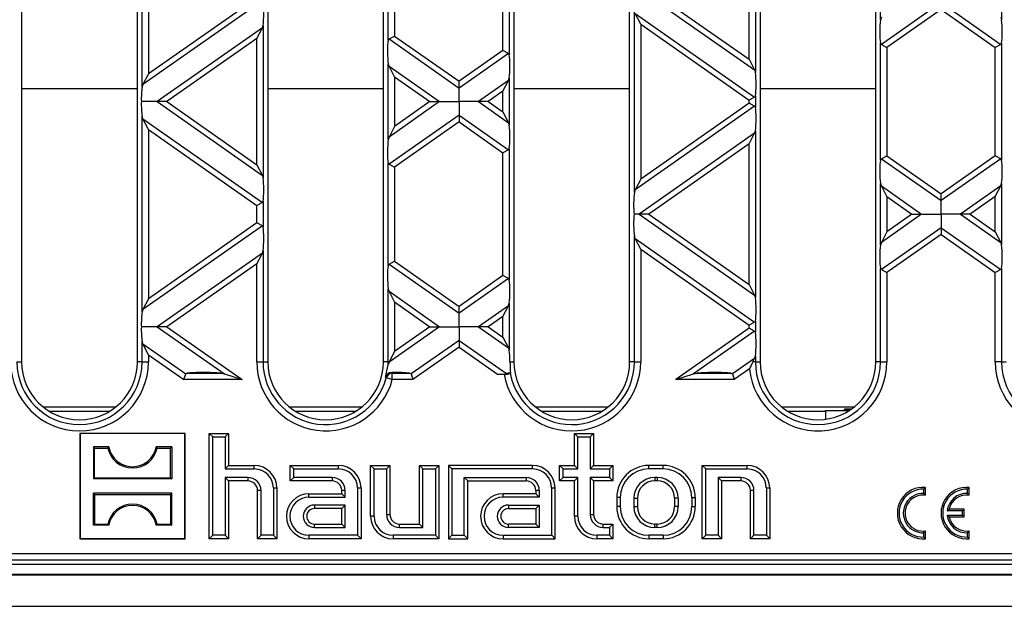
# Model space of a CAD drawing. Units: millimetres. Extents: x 56 to 3304, y 56 to 2320.
# Drawn here: x 1226 to 1379, y 344 to 435 of the extents above; entities that cross this region are included whole.
import ezdxf

# ---------------------------------------------------------------- set-up
doc = ezdxf.new("R2010")
doc.units = ezdxf.units.MM
doc.header["$LTSCALE"] = 8
doc.layers.add('HAURATON_PRODUCT_CONTOUR', color=7, linetype='Continuous', lineweight=25)

msp = doc.modelspace()

# ---------------------------------------------------------------- linework, layer by layer
at = {"layer": 'HAURATON_PRODUCT_CONTOUR'}
for p, q in [((1226.51, 568.04), (1226.51, 382.04)), ((1244.51, 382.04), (1244.51, 568.04)), ((1264.81, 568.04), (1264.81, 382.04)), ((1282.81, 382.04), (1282.81, 568.04)), ((1303.11, 568.04), (1303.11, 382.04)), ((1321.11, 382.04), (1321.11, 568.04)), ((1341.41, 568.04), (1341.41, 382.04)), ((1359.41, 382.04), (1359.41, 568.04)), ((1245.25, 424.83), (1245.25, 455.23)), ((1246.23, 453.2), (1246.23, 426.87)), ((1340.68, 452.99), (1340.68, 427.08)), ((1339.69, 429.11), (1339.69, 450.95)), ((1301.39, 430.48), (1301.39, 449.58)), ((1302.38, 450.24), (1302.38, 429.83)), ((1283.55, 432.07), (1283.55, 448)), ((1284.53, 447.34), (1284.53, 432.72)), ((1360.15, 435.27), (1360.15, 444.8)), ((1378.98, 444.8), (1378.98, 435.27)), ((1322.58, 440.03), (1340.56, 427.45)), ((1324.09, 440.03), (1339.69, 429.11)), ((1263.96, 438.22), (1245.37, 425.2)), ((1263.09, 438.67), (1246.23, 426.87)), ((1369.56, 437.92), (1360.27, 431.41)), ((1369.56, 436.86), (1361.13, 430.96)), ((1369.56, 437.92), (1378.86, 431.41)), ((1369.56, 436.86), (1377.99, 430.96)), ((1321.85, 408.45), (1321.85, 436.6)), ((1322.83, 434.57), (1321.97, 436.23)), ((1321.97, 436.23), (1340.56, 423.22)), ((1360.27, 435.64), (1360.15, 435.27)), ((1378.86, 435.64), (1378.98, 435.27)), ((1263.96, 433.99), (1247.58, 422.53)), ((1263.09, 432.33), (1263.96, 433.99)), ((1263.96, 433.99), (1264.08, 434.36)), ((1264.08, 434.36), (1264.08, 410.69)), ((1322.83, 434.57), (1322.83, 410.48)), ((1322.83, 434.57), (1339.69, 422.77)), ((1263.09, 432.33), (1249.09, 422.53)), ((1263.09, 412.72), (1263.09, 432.33)), ((1283.67, 432.27), (1284.53, 432.72)), ((1283.67, 432.27), (1294.56, 424.64)), ((1284.53, 432.72), (1294.56, 425.7)), ((1360.15, 413.44), (1360.15, 431.61)), ((1360.27, 431.41), (1361.13, 430.96)), ((1361.13, 430.96), (1361.13, 414.1)), ((1378.86, 431.41), (1377.99, 430.96)), ((1377.99, 414.1), (1377.99, 430.96)), ((1378.98, 431.61), (1378.98, 413.44)), ((1301.39, 430.48), (1294.56, 425.7)), ((1302.26, 430.03), (1294.56, 424.64)), ((1302.26, 430.03), (1301.39, 430.48)), ((1339.69, 429.11), (1340.56, 427.45)), ((1283.67, 428.04), (1283.55, 428.41)), ((1283.55, 416.64), (1283.55, 428.41)), ((1284.53, 426.38), (1283.67, 428.04)), ((1283.67, 428.04), (1291.54, 422.53)), ((1340.56, 427.45), (1340.68, 427.08)), ((1246.23, 426.87), (1245.37, 425.2)), ((1284.53, 426.38), (1284.53, 418.68)), ((1284.53, 426.38), (1290.03, 422.53)), ((1302.26, 425.8), (1302.38, 426.17)), ((1302.38, 426.17), (1302.38, 418.88)), ((1226.51, 424.56), (1244.51, 424.56)), ((1245.37, 425.2), (1245.25, 424.83)), ((1264.81, 424.56), (1282.81, 424.56)), ((1294.56, 424.64), (1294.56, 425.7)), ((1294.56, 422.53), (1294.56, 424.64)), ((1302.26, 425.8), (1297.58, 422.53)), ((1301.39, 424.14), (1302.26, 425.8)), ((1303.11, 424.56), (1321.11, 424.56)), ((1341.41, 424.56), (1359.41, 424.56)), ((1301.39, 424.14), (1299.09, 422.53)), ((1301.39, 420.92), (1301.39, 424.14)), ((1340.56, 423.22), (1339.69, 422.77)), ((1340.68, 423.42), (1340.68, 421.63)), ((1247.58, 422.53), (1245.13, 422.53)), ((1249.09, 422.53), (1247.58, 422.53)), ((1247.58, 422.53), (1263.96, 411.06)), ((1249.09, 422.53), (1263.09, 412.72)), ((1291.54, 422.53), (1283.67, 417.01)), ((1290.03, 422.53), (1284.53, 418.68)), ((1290.03, 422.53), (1291.54, 422.53)), ((1291.54, 422.53), (1294.56, 422.53)), ((1297.58, 422.53), (1294.56, 422.53)), ((1294.56, 422.53), (1294.56, 420.41)), ((1299.09, 422.53), (1297.58, 422.53)), ((1297.58, 422.53), (1302.26, 419.25)), ((1299.09, 422.53), (1301.39, 420.92)), ((1340.56, 421.84), (1321.97, 408.82)), ((1339.69, 422.29), (1322.83, 410.48)), ((1339.69, 422.29), (1339.69, 422.77)), ((1340.56, 421.84), (1339.69, 422.29)), ((1245.37, 419.85), (1245.25, 420.22)), ((1245.25, 389.82), (1245.25, 420.22)), ((1246.23, 418.19), (1245.37, 419.85)), ((1245.37, 419.85), (1263.96, 406.83)), ((1294.56, 420.41), (1283.67, 412.78)), ((1294.56, 420.41), (1294.56, 419.36)), ((1294.56, 420.41), (1302.26, 415.02)), ((1301.39, 420.92), (1302.26, 419.25)), ((1284.53, 418.68), (1283.67, 417.01)), ((1294.56, 419.36), (1284.53, 412.33)), ((1294.56, 419.36), (1301.39, 414.57)), ((1302.26, 419.25), (1302.38, 418.88)), ((1246.23, 418.19), (1246.23, 391.86)), ((1246.23, 418.19), (1263.09, 406.38)), ((1283.67, 417.01), (1283.55, 416.64)), ((1340.56, 417.61), (1322.58, 405.02)), ((1339.69, 415.94), (1340.56, 417.61)), ((1340.56, 417.61), (1340.68, 417.98)), ((1340.68, 417.98), (1340.68, 392.06)), ((1302.38, 415.23), (1302.38, 394.82)), ((1339.69, 415.94), (1324.09, 405.02)), ((1339.69, 394.1), (1339.69, 415.94)), ((1302.26, 415.02), (1301.39, 414.57)), ((1301.39, 395.47), (1301.39, 414.57)), ((1360.27, 413.64), (1361.13, 414.1)), ((1360.27, 413.64), (1369.56, 407.14)), ((1361.13, 414.1), (1369.56, 408.19)), ((1377.99, 414.1), (1369.56, 408.19)), ((1378.86, 413.64), (1369.56, 407.14)), ((1378.86, 413.64), (1377.99, 414.1)), ((1263.09, 412.72), (1263.96, 411.06)), ((1283.55, 397.06), (1283.55, 412.99)), ((1283.67, 412.78), (1284.53, 412.33)), ((1284.53, 412.33), (1284.53, 397.71)), ((1263.96, 411.06), (1264.08, 410.69)), ((1322.83, 410.48), (1321.97, 408.82)), ((1360.27, 409.42), (1360.15, 409.79)), ((1360.15, 400.26), (1360.15, 409.79)), ((1361.13, 407.75), (1360.27, 409.42)), ((1360.27, 409.42), (1366.54, 405.02)), ((1378.86, 409.42), (1372.58, 405.02)), ((1377.99, 407.75), (1378.86, 409.42)), ((1378.86, 409.42), (1378.98, 409.79)), ((1378.98, 409.79), (1378.98, 400.26)), ((1321.97, 408.82), (1321.85, 408.45)), ((1361.13, 407.75), (1361.13, 402.29)), ((1361.13, 407.75), (1365.03, 405.02)), ((1369.56, 407.14), (1369.56, 408.19)), ((1377.99, 407.75), (1374.09, 405.02)), ((1377.99, 402.29), (1377.99, 407.75)), ((1263.96, 406.83), (1263.09, 406.38)), ((1263.09, 403.66), (1263.09, 406.38)), ((1264.08, 407.04), (1264.08, 403.01)), ((1369.56, 405.02), (1369.56, 407.14)), ((1322.58, 405.02), (1321.81, 405.02)), ((1324.09, 405.02), (1322.58, 405.02)), ((1322.58, 405.02), (1340.56, 392.43)), ((1324.09, 405.02), (1339.69, 394.1)), ((1366.54, 405.02), (1360.27, 400.63)), ((1365.03, 405.02), (1361.13, 402.29)), ((1365.03, 405.02), (1366.54, 405.02)), ((1366.54, 405.02), (1369.56, 405.02)), ((1372.58, 405.02), (1369.56, 405.02)), ((1369.56, 405.02), (1369.56, 402.91)), ((1374.09, 405.02), (1372.58, 405.02)), ((1372.58, 405.02), (1378.86, 400.63)), ((1374.09, 405.02), (1377.99, 402.29)), ((1263.96, 403.21), (1245.37, 390.19)), ((1263.09, 403.66), (1246.23, 391.86)), ((1263.96, 403.21), (1263.09, 403.66)), ((1321.97, 401.22), (1321.85, 401.59)), ((1321.85, 382.04), (1321.85, 401.59)), ((1369.56, 402.91), (1360.27, 396.4)), ((1361.13, 402.29), (1360.27, 400.63)), ((1369.56, 401.85), (1361.13, 395.95)), ((1369.56, 402.91), (1369.56, 401.85)), ((1369.56, 402.91), (1378.86, 396.4)), ((1369.56, 401.85), (1377.99, 395.95)), ((1377.99, 402.29), (1378.86, 400.63)), ((1322.83, 399.56), (1321.97, 401.22)), ((1321.97, 401.22), (1340.56, 388.21)), ((1360.27, 400.63), (1360.15, 400.26)), ((1378.86, 400.63), (1378.98, 400.26)), ((1263.96, 398.98), (1247.58, 387.52)), ((1263.09, 397.32), (1263.96, 398.98)), ((1263.96, 398.98), (1264.08, 399.35)), ((1264.08, 399.35), (1264.08, 382.04)), ((1322.83, 399.56), (1322.83, 382.04)), ((1322.83, 399.56), (1339.69, 387.76)), ((1263.09, 397.32), (1249.09, 387.52)), ((1263.09, 382.04), (1263.09, 397.32)), ((1283.67, 397.26), (1284.53, 397.71)), ((1283.67, 397.26), (1294.56, 389.63)), ((1284.53, 397.71), (1294.56, 390.69)), ((1301.39, 395.47), (1294.56, 390.69)), ((1302.26, 395.02), (1301.39, 395.47)), ((1360.15, 382.04), (1360.15, 396.6)), ((1360.27, 396.4), (1361.13, 395.95)), ((1361.13, 395.95), (1361.13, 382.04)), ((1378.86, 396.4), (1377.99, 395.95)), ((1377.99, 382.04), (1377.99, 395.95)), ((1378.98, 396.6), (1378.98, 382.04)), ((1302.26, 395.02), (1294.56, 389.63)), ((1339.69, 394.1), (1340.56, 392.43)), ((1283.67, 393.03), (1283.55, 393.4)), ((1283.55, 382.04), (1283.55, 393.4)), ((1284.53, 391.37), (1283.67, 393.03)), ((1283.67, 393.03), (1291.54, 387.52)), ((1340.56, 392.43), (1340.68, 392.06)), ((1246.23, 391.86), (1245.37, 390.19)), ((1284.53, 391.37), (1284.53, 383.67)), ((1284.53, 391.37), (1290.03, 387.52)), ((1294.56, 389.63), (1294.56, 390.69)), ((1302.26, 390.79), (1297.58, 387.52)), ((1301.39, 389.13), (1302.26, 390.79)), ((1302.26, 390.79), (1302.38, 391.16)), ((1302.38, 391.16), (1302.38, 383.87)), ((1245.37, 390.19), (1245.25, 389.82)), ((1294.56, 387.52), (1294.56, 389.63)), ((1301.39, 389.13), (1299.09, 387.52)), ((1301.39, 385.91), (1301.39, 389.13)), ((1340.56, 388.21), (1339.69, 387.76)), ((1339.69, 387.28), (1339.69, 387.76)), ((1340.68, 388.41), (1340.68, 386.62)), ((1247.58, 387.52), (1245.13, 387.52)), ((1249.09, 387.52), (1247.58, 387.52)), ((1247.58, 387.52), (1258.07, 380.17)), ((1249.09, 387.52), (1260.82, 379.3)), ((1291.54, 387.52), (1283.67, 382)), ((1290.03, 387.52), (1284.53, 383.67)), ((1290.03, 387.52), (1291.54, 387.52)), ((1291.54, 387.52), (1294.56, 387.52)), ((1297.58, 387.52), (1294.56, 387.52)), ((1294.56, 387.52), (1294.56, 385.4)), ((1299.09, 387.52), (1297.58, 387.52)), ((1297.58, 387.52), (1302.26, 384.24)), ((1299.09, 387.52), (1301.39, 385.91)), ((1339.69, 387.28), (1328.3, 379.3)), ((1340.56, 386.83), (1331.05, 380.17)), ((1340.56, 386.83), (1339.69, 387.28)), ((1245.37, 384.84), (1245.25, 385.21)), ((1245.25, 382.04), (1245.25, 385.21)), ((1246.23, 383.17), (1245.37, 384.84)), ((1245.37, 384.84), (1252.04, 380.17)), ((1294.56, 385.4), (1287.09, 380.17)), ((1294.56, 385.4), (1294.56, 384.34)), ((1294.56, 385.4), (1301.95, 380.23)), ((1301.39, 385.91), (1302.26, 384.24)), ((1246.23, 383.17), (1246.23, 382.04)), ((1246.23, 383.17), (1251.76, 379.3)), ((1284.53, 383.67), (1283.69, 382.04)), ((1294.56, 384.34), (1287.36, 379.3)), ((1294.56, 384.34), (1300.56, 380.14)), ((1302.26, 384.24), (1302.38, 383.87)), ((1225.78, 382.04), (1226.51, 382.04)), ((1245.25, 382.04), (1244.51, 382.04)), ((1245.25, 382.04), (1246.23, 382.04)), ((1263.09, 382.04), (1264.08, 382.04)), ((1264.08, 382.04), (1264.81, 382.04)), ((1283.55, 382.04), (1282.81, 382.04)), ((1283.67, 382), (1283.54, 381.63)), ((1283.55, 382.04), (1283.69, 382.04)), ((1283.69, 382.04), (1283.67, 382)), ((1302.5, 382.04), (1303.11, 382.04)), ((1321.85, 382.04), (1321.11, 382.04)), ((1321.85, 382.04), (1322.83, 382.04)), ((1340.56, 382.6), (1337.09, 380.17)), ((1340.27, 382.04), (1340.56, 382.6)), ((1340.68, 382.04), (1340.27, 382.04)), ((1340.56, 382.6), (1340.68, 382.97)), ((1340.68, 382.97), (1340.68, 382.04)), ((1340.68, 382.04), (1341.41, 382.04)), ((1360.15, 382.04), (1359.41, 382.04)), ((1360.15, 382.04), (1361.13, 382.04)), ((1378.98, 382.04), (1377.99, 382.04)), ((1378.98, 382.04), (1379.71, 382.04)), ((1251.76, 379.3), (1252.04, 380.17)), ((1252.28, 380.29), (1257.5, 380.29)), ((1257.5, 380.29), (1258.07, 380.17)), ((1258.07, 380.17), (1260.82, 379.3)), ((1284.09, 380.41), (1284.18, 380.29)), ((1284.18, 380.29), (1286.85, 380.29)), ((1284.18, 379.3), (1284.18, 380.29)), ((1287.09, 380.17), (1287.36, 379.3)), ((1300.56, 380.14), (1301.56, 380.14)), ((1328.3, 379.3), (1331.05, 380.17)), ((1331.05, 380.17), (1331.63, 380.29)), ((1331.63, 380.29), (1336.85, 380.29)), ((1337.09, 380.17), (1337.36, 379.3)), ((1339.75, 380.97), (1337.36, 379.3)), ((1260.82, 379.3), (1251.76, 379.3)), ((1283.23, 379.55), (1283.13, 379.66)), ((1284.18, 379.3), (1283.23, 379.55)), ((1287.36, 379.3), (1284.18, 379.3)), ((1337.36, 379.3), (1328.3, 379.3)), ((1229.83, 375.06), (1241.19, 375.06)), ((1240.21, 374.36), (1230.82, 374.36)), ((1268.13, 375.06), (1279.49, 375.06)), ((1278.51, 374.36), (1269.12, 374.36)), ((1306.43, 375.06), (1317.79, 375.06)), ((1316.81, 374.36), (1307.42, 374.36)), ((1344.73, 375.06), (1356.09, 375.06)), ((1351.56, 374.36), (1345.72, 374.36)), ((1351.56, 374.48), (1355.3, 374.48)), ((1351.56, 374.36), (1351.56, 374.48)), ((1351.56, 374.36), (1351.56, 373.12)), ((1355.61, 374.69), (1354.56, 374.69)), ((1354.56, 374.61), (1354.56, 374.69)), ((1355.48, 374.61), (1354.56, 374.61)), ((1235.62, 370.89), (1235.56, 370.94)), ((1235.56, 370.94), (1235.56, 354.54)), ((1251.96, 370.94), (1235.56, 370.94)), ((1251.91, 370.89), (1235.62, 370.89)), ((1235.62, 370.89), (1235.62, 354.59)), ((1251.91, 370.89), (1251.96, 370.94)), ((1251.91, 354.59), (1251.91, 370.89)), ((1251.96, 354.54), (1251.96, 370.94)), ((1256.25, 370.41), (1255.71, 370.94)), ((1255.71, 354.54), (1255.71, 370.94)), ((1255.71, 370.94), (1258.71, 370.94)), ((1258.18, 370.41), (1258.71, 370.94)), ((1258.71, 370.94), (1258.71, 365.94)), ((1313.05, 370.41), (1312.51, 370.94)), ((1312.51, 370.94), (1315.51, 370.94)), ((1312.51, 365.94), (1312.51, 370.94)), ((1314.98, 370.41), (1315.51, 370.94)), ((1315.51, 370.94), (1315.51, 365.94)), ((1256.25, 355.08), (1256.25, 370.41)), ((1256.25, 370.41), (1258.18, 370.41)), ((1258.18, 370.41), (1258.18, 365.41)), ((1313.05, 370.41), (1314.98, 370.41)), ((1313.05, 365.41), (1313.05, 370.41)), ((1314.98, 370.41), (1314.98, 365.41)), ((1237.85, 368.65), (1237.67, 368.84)), ((1240.07, 368.84), (1237.67, 368.84)), ((1237.67, 368.84), (1237.67, 363.84)), ((1237.85, 364.03), (1237.85, 368.65)), ((1237.85, 368.65), (1239.91, 368.65)), ((1239.91, 368.65), (1240.07, 368.84)), ((1247.61, 368.65), (1247.46, 368.84)), ((1249.86, 368.84), (1247.46, 368.84)), ((1247.61, 368.65), (1249.67, 368.65)), ((1249.67, 368.65), (1249.86, 368.84)), ((1249.67, 364.03), (1249.67, 368.65)), ((1249.86, 368.84), (1249.86, 363.84)), ((1258.18, 365.41), (1258.71, 365.94)), ((1258.18, 365.41), (1262.71, 365.41)), ((1258.71, 365.94), (1262.71, 365.94)), ((1262.71, 365.41), (1262.71, 365.94)), ((1268.85, 365.41), (1268.31, 365.94)), ((1268.31, 365.94), (1275.81, 365.94)), ((1268.31, 363.54), (1268.31, 365.94)), ((1268.85, 364.08), (1268.85, 365.41)), ((1268.85, 365.41), (1275.81, 365.41)), ((1275.81, 365.41), (1275.81, 365.94)), ((1281.35, 365.41), (1280.81, 365.94)), ((1280.81, 365.94), (1283.81, 365.94)), ((1280.81, 358.04), (1280.81, 365.94)), ((1281.35, 365.41), (1283.28, 365.41)), ((1281.35, 358.04), (1281.35, 365.41)), ((1283.28, 365.41), (1283.81, 365.94)), ((1283.28, 365.41), (1283.28, 358.34)), ((1283.81, 365.94), (1283.81, 358.34)), ((1288.95, 365.41), (1288.41, 365.94)), ((1288.41, 365.94), (1291.41, 365.94)), ((1288.41, 356.84), (1288.41, 365.94)), ((1288.95, 365.41), (1290.88, 365.41)), ((1288.95, 356.31), (1288.95, 365.41)), ((1290.88, 365.41), (1291.41, 365.94)), ((1290.88, 365.41), (1290.88, 355.08)), ((1291.41, 365.94), (1291.41, 354.54)), ((1293.45, 365.41), (1292.91, 365.94)), ((1292.91, 365.94), (1292.91, 354.54)), ((1306.01, 365.94), (1292.91, 365.94)), ((1293.45, 365.41), (1293.45, 355.08)), ((1306.01, 365.41), (1293.45, 365.41)), ((1306.01, 365.41), (1306.01, 365.94)), ((1310.75, 365.41), (1310.21, 365.94)), ((1310.21, 365.94), (1312.51, 365.94)), ((1310.21, 363.54), (1310.21, 365.94)), ((1310.75, 364.08), (1310.75, 365.41)), ((1310.75, 365.41), (1313.05, 365.41)), ((1313.05, 365.41), (1312.51, 365.94)), ((1314.98, 365.41), (1315.51, 365.94)), ((1314.98, 365.41), (1317.98, 365.41)), ((1315.51, 365.94), (1318.51, 365.94)), ((1317.98, 365.41), (1318.51, 365.94)), ((1317.98, 365.41), (1317.98, 364.08)), ((1318.51, 365.94), (1318.51, 363.54)), ((1326.31, 365.94), (1324.11, 365.94)), ((1324.11, 365.41), (1324.11, 365.94)), ((1326.31, 365.41), (1324.11, 365.41)), ((1326.31, 365.41), (1326.31, 365.94)), ((1332.95, 365.41), (1332.41, 365.94)), ((1332.41, 365.94), (1339.41, 365.94)), ((1332.41, 354.54), (1332.41, 365.94)), ((1332.95, 365.41), (1339.41, 365.41)), ((1332.95, 355.08), (1332.95, 365.41)), ((1339.41, 365.41), (1339.41, 365.94)), ((1237.85, 364.03), (1237.67, 363.84)), ((1249.86, 363.84), (1237.67, 363.84)), ((1237.85, 364.03), (1249.67, 364.03)), ((1249.67, 364.03), (1249.86, 363.84)), ((1261.71, 364.08), (1258.18, 364.08)), ((1258.18, 364.08), (1258.18, 355.08)), ((1258.18, 364.08), (1258.71, 363.54)), ((1261.71, 363.54), (1258.71, 363.54)), ((1258.71, 363.54), (1258.71, 354.54)), ((1261.71, 364.08), (1261.71, 363.54)), ((1268.85, 364.08), (1268.31, 363.54)), ((1274.81, 363.54), (1268.31, 363.54)), ((1274.81, 364.08), (1268.85, 364.08)), ((1274.81, 364.08), (1274.81, 363.54)), ((1295.38, 364.08), (1305.01, 364.08)), ((1295.38, 355.08), (1295.38, 364.08)), ((1295.38, 364.08), (1295.91, 363.54)), ((1295.91, 354.54), (1295.91, 363.54)), ((1295.91, 363.54), (1305.01, 363.54)), ((1305.01, 364.08), (1305.01, 363.54)), ((1310.75, 364.08), (1310.21, 363.54)), ((1312.51, 363.54), (1310.21, 363.54)), ((1313.05, 364.08), (1310.75, 364.08)), ((1313.05, 364.08), (1312.51, 363.54)), ((1312.51, 358.04), (1312.51, 363.54)), ((1313.05, 358.04), (1313.05, 364.08)), ((1317.98, 364.08), (1314.98, 364.08)), ((1314.98, 364.08), (1314.98, 358.34)), ((1314.98, 364.08), (1315.51, 363.54)), ((1315.51, 363.54), (1315.51, 358.34)), ((1318.51, 363.54), (1315.51, 363.54)), ((1317.98, 364.08), (1318.51, 363.54)), ((1325.41, 364.08), (1325.01, 364.08)), ((1325.01, 364.08), (1325.01, 363.54)), ((1325.41, 363.54), (1325.01, 363.54)), ((1325.41, 364.08), (1325.41, 363.54)), ((1338.41, 364.08), (1334.88, 364.08)), ((1334.88, 364.08), (1334.88, 355.08)), ((1334.88, 364.08), (1335.41, 363.54)), ((1335.41, 363.54), (1335.41, 354.54)), ((1338.41, 363.54), (1335.41, 363.54)), ((1338.41, 364.08), (1338.41, 363.54)), ((1237.85, 361.45), (1237.67, 361.64)), ((1249.86, 361.64), (1237.67, 361.64)), ((1237.67, 356.64), (1237.67, 361.64)), ((1249.67, 361.45), (1249.86, 361.64)), ((1249.86, 356.64), (1249.86, 361.64)), ((1263.21, 354.54), (1263.21, 362.04)), ((1263.75, 362.04), (1263.21, 362.04)), ((1263.75, 355.08), (1263.75, 362.04)), ((1265.68, 362.44), (1265.68, 355.08)), ((1265.68, 362.44), (1266.21, 362.44)), ((1266.21, 362.44), (1266.21, 354.54)), ((1276.31, 361.54), (1276.31, 362.04)), ((1276.85, 362.04), (1276.31, 362.04)), ((1276.85, 361.01), (1276.85, 362.04)), ((1278.78, 362.44), (1278.78, 355.08)), ((1278.78, 362.44), (1279.31, 362.44)), ((1279.31, 362.44), (1279.31, 354.54)), ((1306.51, 362.04), (1306.51, 361.54)), ((1307.05, 362.04), (1306.51, 362.04)), ((1307.05, 362.04), (1307.05, 361.01)), ((1308.98, 355.08), (1308.98, 362.44)), ((1308.98, 362.44), (1309.51, 362.44)), ((1309.51, 354.54), (1309.51, 362.44)), ((1339.91, 354.54), (1339.91, 362.04)), ((1340.45, 362.04), (1339.91, 362.04)), ((1340.45, 355.08), (1340.45, 362.04)), ((1342.38, 362.44), (1342.38, 355.08)), ((1342.38, 362.44), (1342.91, 362.44)), ((1342.91, 362.44), (1342.91, 354.54)), ((1366.89, 362.27), (1367.16, 362.52)), ((1366.89, 361.61), (1366.89, 362.27)), ((1366.89, 361.61), (1367.16, 361.31)), ((1367.16, 361.31), (1367.16, 362.52)), ((1373.69, 362.27), (1373.96, 362.52)), ((1373.69, 361.61), (1373.69, 362.27)), ((1373.69, 361.61), (1373.96, 361.31)), ((1373.96, 361.31), (1373.96, 362.52)), ((1237.85, 361.45), (1249.67, 361.45)), ((1237.85, 361.45), (1237.85, 356.83)), ((1249.67, 361.45), (1249.67, 356.83)), ((1271.21, 361.54), (1276.31, 361.54)), ((1271.21, 361.01), (1271.21, 361.54)), ((1271.21, 361.01), (1276.85, 361.01)), ((1276.85, 361.01), (1276.31, 361.54)), ((1306.51, 361.54), (1301.41, 361.54)), ((1301.41, 361.01), (1301.41, 361.54)), ((1307.05, 361.01), (1301.41, 361.01)), ((1307.05, 361.01), (1306.51, 361.54)), ((1319.11, 360.94), (1319.11, 359.54)), ((1319.65, 360.94), (1319.11, 360.94)), ((1319.65, 360.94), (1319.65, 359.54)), ((1321.78, 360.84), (1321.78, 359.54)), ((1321.78, 360.84), (1322.31, 360.84)), ((1322.31, 360.84), (1322.31, 359.54)), ((1328.11, 360.84), (1328.11, 359.54)), ((1328.65, 360.84), (1328.11, 360.84)), ((1328.65, 360.84), (1328.65, 359.54)), ((1330.78, 360.94), (1330.78, 359.54)), ((1330.78, 360.94), (1331.31, 360.94)), ((1331.31, 360.94), (1331.31, 359.54)), ((1276.85, 359.78), (1272.06, 359.78)), ((1272.06, 359.78), (1272.06, 359.24)), ((1276.31, 359.24), (1272.06, 359.24)), ((1276.85, 359.78), (1276.31, 359.24)), ((1276.31, 356.84), (1276.31, 359.24)), ((1276.85, 356.31), (1276.85, 359.78)), ((1302.26, 359.78), (1307.05, 359.78)), ((1302.26, 359.78), (1302.26, 359.24)), ((1302.26, 359.24), (1306.51, 359.24)), ((1307.05, 359.78), (1306.51, 359.24)), ((1306.51, 359.24), (1306.51, 356.84)), ((1307.05, 359.78), (1307.05, 356.31)), ((1319.65, 359.54), (1319.11, 359.54)), ((1321.78, 359.54), (1322.31, 359.54)), ((1328.65, 359.54), (1328.11, 359.54)), ((1330.78, 359.54), (1331.31, 359.54)), ((1370.51, 358.87), (1370.83, 359.14)), ((1372.89, 358.87), (1370.51, 358.87)), ((1373.16, 359.14), (1370.83, 359.14)), ((1372.89, 358.87), (1373.16, 359.14)), ((1372.89, 358.21), (1372.89, 358.87)), ((1373.16, 357.94), (1373.16, 359.14)), ((1281.35, 358.04), (1280.81, 358.04)), ((1283.28, 358.34), (1283.81, 358.34)), ((1313.05, 358.04), (1312.51, 358.04)), ((1314.98, 358.34), (1315.51, 358.34)), ((1370.51, 358.21), (1372.89, 358.21)), ((1370.51, 358.21), (1370.83, 357.94)), ((1370.83, 357.94), (1373.16, 357.94)), ((1372.89, 358.21), (1373.16, 357.94)), ((1237.85, 356.83), (1237.67, 356.64)), ((1240.07, 356.64), (1237.67, 356.64)), ((1237.85, 356.83), (1239.91, 356.83)), ((1239.91, 356.83), (1240.07, 356.64)), ((1247.61, 356.83), (1247.46, 356.64)), ((1249.86, 356.64), (1247.46, 356.64)), ((1247.61, 356.83), (1249.67, 356.83)), ((1249.67, 356.83), (1249.86, 356.64)), ((1272.06, 356.84), (1276.31, 356.84)), ((1272.06, 356.31), (1272.06, 356.84)), ((1272.06, 356.31), (1276.85, 356.31)), ((1276.85, 356.31), (1276.31, 356.84)), ((1285.31, 356.84), (1288.41, 356.84)), ((1285.31, 356.31), (1285.31, 356.84)), ((1285.31, 356.31), (1288.95, 356.31)), ((1288.95, 356.31), (1288.41, 356.84)), ((1306.51, 356.84), (1302.26, 356.84)), ((1302.26, 356.31), (1302.26, 356.84)), ((1307.05, 356.31), (1302.26, 356.31)), ((1307.05, 356.31), (1306.51, 356.84)), ((1317.01, 356.84), (1318.51, 356.84)), ((1317.01, 356.31), (1317.01, 356.84)), ((1317.01, 356.31), (1317.98, 356.31)), ((1317.98, 356.31), (1318.51, 356.84)), ((1317.98, 356.31), (1317.98, 355.08)), ((1318.51, 356.84), (1318.51, 354.54)), ((1325.41, 356.84), (1325.01, 356.84)), ((1325.01, 356.31), (1325.01, 356.84)), ((1325.41, 356.31), (1325.01, 356.31)), ((1325.41, 356.31), (1325.41, 356.84)), ((1366.89, 355.48), (1367.16, 355.77)), ((1366.89, 354.81), (1366.89, 355.48)), ((1367.16, 354.56), (1367.16, 355.77)), ((1373.69, 355.48), (1373.96, 355.77)), ((1373.69, 354.81), (1373.69, 355.48)), ((1373.96, 354.56), (1373.96, 355.77)), ((1235.62, 354.59), (1235.56, 354.54)), ((1235.56, 354.54), (1251.96, 354.54)), ((1235.62, 354.59), (1251.91, 354.59)), ((1251.91, 354.59), (1251.96, 354.54)), ((1256.25, 355.08), (1255.71, 354.54)), ((1258.71, 354.54), (1255.71, 354.54)), ((1258.18, 355.08), (1256.25, 355.08)), ((1258.18, 355.08), (1258.71, 354.54)), ((1263.75, 355.08), (1263.21, 354.54)), ((1266.21, 354.54), (1263.21, 354.54)), ((1265.68, 355.08), (1263.75, 355.08)), ((1265.68, 355.08), (1266.21, 354.54)), ((1278.78, 355.08), (1271.21, 355.08)), ((1271.21, 355.08), (1271.21, 354.54)), ((1279.31, 354.54), (1271.21, 354.54)), ((1278.78, 355.08), (1279.31, 354.54)), ((1290.88, 355.08), (1284.31, 355.08)), ((1284.31, 355.08), (1284.31, 354.54)), ((1291.41, 354.54), (1284.31, 354.54)), ((1290.88, 355.08), (1291.41, 354.54)), ((1293.45, 355.08), (1292.91, 354.54)), ((1292.91, 354.54), (1295.91, 354.54)), ((1293.45, 355.08), (1295.38, 355.08)), ((1295.38, 355.08), (1295.91, 354.54)), ((1301.41, 355.08), (1308.98, 355.08)), ((1301.41, 355.08), (1301.41, 354.54)), ((1301.41, 354.54), (1309.51, 354.54)), ((1308.98, 355.08), (1309.51, 354.54)), ((1317.98, 355.08), (1316.01, 355.08)), ((1316.01, 355.08), (1316.01, 354.54)), ((1318.51, 354.54), (1316.01, 354.54)), ((1317.98, 355.08), (1318.51, 354.54)), ((1326.31, 355.08), (1324.11, 355.08)), ((1324.11, 355.08), (1324.11, 354.54)), ((1326.31, 354.54), (1324.11, 354.54)), ((1326.31, 355.08), (1326.31, 354.54)), ((1332.95, 355.08), (1332.41, 354.54)), ((1335.41, 354.54), (1332.41, 354.54)), ((1334.88, 355.08), (1332.95, 355.08)), ((1334.88, 355.08), (1335.41, 354.54)), ((1340.45, 355.08), (1339.91, 354.54)), ((1342.91, 354.54), (1339.91, 354.54)), ((1342.38, 355.08), (1340.45, 355.08)), ((1342.38, 355.08), (1342.91, 354.54)), ((1366.89, 354.81), (1367.16, 354.56)), ((1373.69, 354.81), (1373.96, 354.56)), ((1195.25, 352.23), (1543.88, 352.23)), ((1543.88, 351.23), (1195.25, 351.23)), ((1616.79, 350.54), (1122.34, 350.54)), ((620.56, 348.92), (1618.56, 348.92)), ((1191.56, 349.04), (1547.56, 349.04)), ((620.56, 344.04), (1618.56, 344.04))]:
    msp.add_line(p, q, dxfattribs=at)
at = {"layer": 'HAURATON_PRODUCT_CONTOUR', "flags": 128}
for points in [[(1283.55, 432.07), (1283.6, 432.21), (1283.67, 432.27)], [(1360.15, 431.61), (1360.2, 431.47), (1360.27, 431.41)], [(1378.98, 431.61), (1378.93, 431.47), (1378.86, 431.41)], [(1302.38, 429.83), (1302.33, 429.97), (1302.26, 430.03)], [(1340.68, 423.42), (1340.63, 423.28), (1340.56, 423.22)], [(1340.68, 421.63), (1340.63, 421.77), (1340.56, 421.84)], [(1302.38, 415.23), (1302.33, 415.09), (1302.26, 415.02)], [(1360.15, 413.44), (1360.2, 413.58), (1360.27, 413.64)], [(1283.55, 412.99), (1283.6, 412.85), (1283.67, 412.78)], [(1264.08, 407.04), (1264.03, 406.9), (1263.96, 406.83)], [(1264.08, 403.01), (1264.03, 403.15), (1263.96, 403.21)], [(1283.55, 397.06), (1283.6, 397.2), (1283.67, 397.26)], [(1378.98, 396.6), (1378.93, 396.46), (1378.86, 396.4)], [(1302.38, 394.82), (1302.33, 394.96), (1302.26, 395.02)], [(1340.68, 388.41), (1340.63, 388.27), (1340.56, 388.21)], [(1302.54, 380.29), (1302.54, 380.29), (1302.56, 380.32)]]:
    msp.add_lwpolyline(points, dxfattribs=at)
at = {"layer": 'HAURATON_PRODUCT_CONTOUR'}
for centre, radius, start, end in [((1378.71, 413.42), 0.272, 4.4879, 55.9678), ((1360.42, 396.62), 0.272, 184.4879, 235.9678), ((1340.41, 386.6), 0.272, 4.4879, 55.9678), ((1235.51, 382.04), 10.72, 180, 0), ((1235.51, 382.04), 9.74, 180, 0), ((1235.51, 382.04), 9, 180, 0), ((1273.81, 382.04), 10.72, 180, 345.1971), ((1273.81, 382.04), 9.74, 180, 345.1971), ((1273.81, 382.04), 9, 180, 0), ((1258.59, 385.79), 25.29, 345.9854, 350.5227), ((1273.81, 382.04), 9.74, 357.5457, 0), ((1312.11, 382.04), 10.72, 190.2083, 0), ((1331.82, 382.35), 29.33, 180.6036, 183.9688), ((1312.11, 382.04), 9.74, 190.3807, 0), ((1312.11, 382.04), 9, 180, 0), ((1361.56, 370.97), 23.99, 152.5297, 155.3756), ((1350.41, 382.04), 10.72, 185.7313, 0), ((1350.41, 382.04), 9.74, 180, 0), ((1350.41, 382.04), 9, 180, 0), ((1388.71, 382.04), 10.72, 180, 354.2687), ((1388.71, 382.04), 9.74, 180, 0), ((1252.27, 380), 0.285, 88.2107, 144.399), ((1284.1, 379.4), 1, 90.6871, 164.9043), ((1284.2, 379.27), 1.02, 91.4639, 163.7331), ((1286.87, 380.04), 0.253, 31.7449, 95.6455), ((1301.78, 382.01), 1.88, 263.2782, 293.7305), ((1336.87, 380.04), 0.253, 31.7449, 95.6455), ((1243.76, 369.5), 3.94, 192.4227, 347.5773), ((1243.76, 369.5), 3.75, 190.1108, 349.8892), ((1262.71, 362.44), 3.5, 0, 90), ((1262.71, 362.44), 2.96, 0, 90), ((1275.81, 362.44), 3.5, 0, 90), ((1275.81, 362.44), 2.96, 0, 90), ((1306.01, 362.44), 3.5, 0, 90), ((1306.01, 362.44), 2.96, 0, 90), ((1324.11, 360.94), 5, 90, 180), ((1324.11, 360.94), 4.46, 90, 180), ((1326.31, 360.94), 5, 0, 90), ((1326.31, 360.94), 4.46, 0, 90), ((1339.41, 362.44), 3.5, 0, 90), ((1339.41, 362.44), 2.96, 0, 90), ((1261.71, 362.04), 2.04, 0, 90), ((1261.71, 362.04), 1.5, 0, 90), ((1274.81, 362.04), 2.04, 0, 90), ((1274.81, 362.04), 1.5, 0, 90), ((1305.01, 362.04), 2.04, 0, 90), ((1305.01, 362.04), 1.5, 0, 90), ((1325.01, 360.84), 3.24, 90, 180), ((1325.01, 360.84), 2.7, 90, 180), ((1325.41, 360.84), 3.24, 0, 90), ((1325.41, 360.84), 2.7, 0, 90), ((1338.41, 362.04), 2.04, 0, 90), ((1338.41, 362.04), 1.5, 0, 90), ((1366.76, 358.54), 4, 84.2608, 275.7392), ((1366.76, 358.54), 3.73, 87.9723, 272.0277), ((1366.76, 358.54), 3.07, 87.5331, 272.4669), ((1373.56, 358.54), 4, 84.2608, 275.7392), ((1373.56, 358.54), 3.73, 87.9723, 272.0277), ((1373.56, 358.54), 3.07, 87.5331, 173.7866), ((1271.21, 358.04), 3.5, 90, 270), ((1271.21, 358.04), 2.96, 90, 270), ((1301.41, 358.04), 3.5, 90, 270), ((1301.41, 358.04), 2.96, 90, 270), ((1366.76, 358.54), 2.8, 81.7868, 278.2132), ((1373.56, 358.54), 2.8, 81.7868, 167.6264), ((1243.76, 355.99), 3.94, 12.4227, 167.5773), ((1243.76, 355.99), 3.75, 10.1108, 169.8892), ((1272.06, 358.04), 1.74, 90, 270), ((1272.06, 358.04), 1.2, 90, 270), ((1302.26, 358.04), 1.74, 90, 270), ((1302.26, 358.04), 1.2, 90, 270), ((1324.11, 359.54), 5, 180, 270), ((1324.11, 359.54), 4.46, 180, 270), ((1325.01, 359.54), 3.24, 180, 270), ((1325.01, 359.54), 2.7, 180, 270), ((1325.41, 359.54), 3.24, 270, 0), ((1325.41, 359.54), 2.7, 270, 0), ((1326.31, 359.54), 4.46, 270, 0), ((1326.31, 359.54), 5, 270, 0), ((1284.31, 358.04), 3.5, 180, 270), ((1284.31, 358.04), 2.96, 180, 270), ((1285.31, 358.34), 2.04, 180, 270), ((1285.31, 358.34), 1.5, 180, 270), ((1316.01, 358.04), 3.5, 180, 270), ((1316.01, 358.04), 2.96, 180, 270), ((1317.01, 358.34), 2.04, 180, 270), ((1317.01, 358.34), 1.5, 180, 270), ((1373.56, 358.54), 3.07, 186.2134, 272.4669), ((1373.56, 358.54), 2.8, 192.3736, 278.2132)]:
    msp.add_arc(centre, radius, start, end, dxfattribs=at)
for centre, major_axis, ratio, start_param, end_param in [((1263.84, 436.03), (0.04, 2.45), 0.142946, 3.969551, 5.661036), ((1360.38, 433.6), (0.04, 2.45), 0.142946, 0.827958, 2.519443), ((1378.74, 433.6), (-0.04, 2.45), 0.142946, 3.763742, 5.455227), ((1283.78, 430.08), (-0.04, 2.45), 0.142946, 0.62215, 2.313634), ((1302.14, 427.83), (0.04, 2.45), 0.142946, 3.969551, 5.661036), ((1340.44, 425.41), (-0.04, 2.45), 0.142946, 3.763742, 5.455227), ((1245.48, 423.17), (0.04, 2.45), 0.142946, 0.827958, 1.838465), ((1245.48, 421.88), (-0.04, 2.45), 0.142946, 1.303127, 2.313634), ((1340.44, 419.64), (0.04, 2.45), 0.142946, 3.969551, 5.661036), ((1302.14, 417.22), (-0.04, 2.45), 0.142946, 3.763742, 5.455227), ((1283.78, 414.98), (0.04, 2.45), 0.142946, 0.827958, 2.519443), ((1360.38, 411.45), (-0.04, 2.45), 0.142946, 0.62215, 2.313634), ((1378.74, 411.45), (0.04, 2.45), 0.142946, 3.969551, 5.661036), ((1263.84, 409.03), (-0.04, 2.45), 0.142946, 3.763742, 5.455227), ((1322.08, 406.79), (0.04, 2.45), 0.142946, 0.827958, 2.375241), ((1322.08, 403.26), (-0.04, 2.45), 0.142946, 0.766351, 2.313634), ((1263.84, 401.02), (0.04, 2.45), 0.142946, 3.969551, 5.661036), ((1360.38, 398.59), (0.04, 2.45), 0.142946, 0.827958, 2.519443), ((1378.74, 398.59), (-0.04, 2.45), 0.142946, 3.763742, 5.455227), ((1283.78, 395.06), (-0.04, 2.45), 0.142946, 0.62215, 2.313634), ((1302.14, 392.82), (0.04, 2.45), 0.142946, 3.969551, 5.661036), ((1340.44, 390.4), (-0.04, 2.45), 0.142946, 3.763742, 5.455227), ((1245.48, 388.16), (0.04, 2.45), 0.142946, 0.827958, 1.838465), ((1245.48, 386.87), (-0.04, 2.45), 0.142946, 1.303127, 2.313634), ((1340.44, 384.63), (0.04, 2.45), 0.142946, 3.969551, 5.661036), ((1302.14, 382.21), (-0.04, 2.45), 0.142946, 4.642442, 5.455227), ((1255.22, 380.05), (3.52, -0.05), 0.09905, 0.869932, 2.561417), ((1283.91, 380.05), (3.52, 0.05), 0.09905, 0.580176, 1.517867), ((1300.31, 380.32), (1.76, -0.03), 0.09905, 4.857267, 5.904464), ((1305.22, 380.05), (3.52, -0.05), 0.09905, 2.426094, 2.762872), ((1333.91, 380.05), (3.52, 0.05), 0.09905, 0.580176, 2.271661)]:
    msp.add_ellipse(centre, major_axis=major_axis, ratio=ratio, start_param=start_param, end_param=end_param, dxfattribs=at)

doc.saveas('drawing.dxf')
